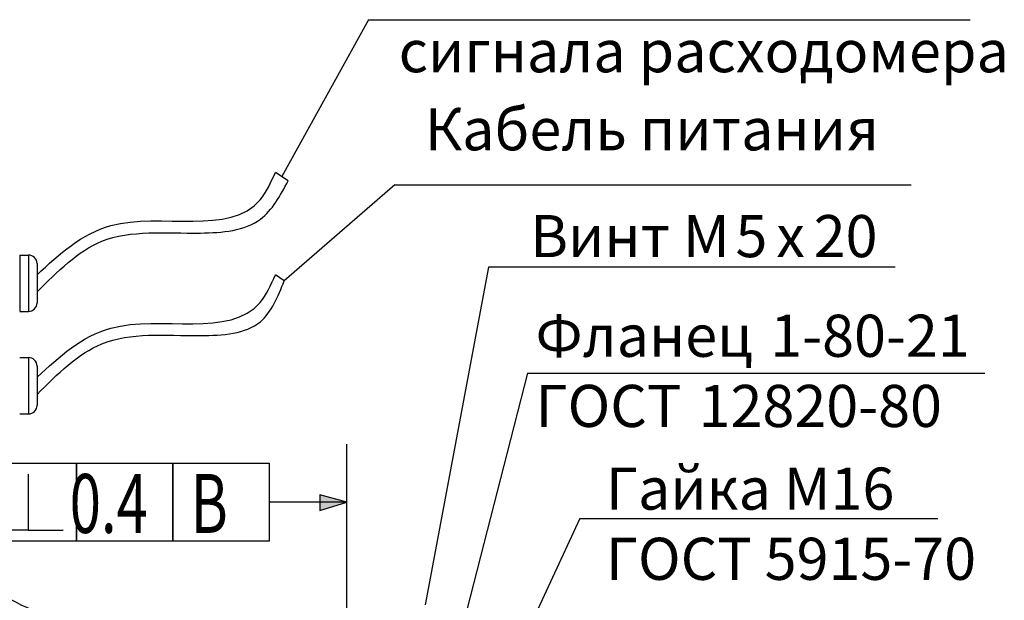
# Model space of a CAD drawing. Extents: x 1401 to 12153, y -24296 to -1835.
# Drawn here: x 10951 to 11009, y -16988 to -16953 of the extents above; entities that cross this region are included whole.
import ezdxf

# ---------------------------------------------------------------- set-up
doc = ezdxf.new("R2010")
doc.units = 0
doc.layers.get('0').update_dxf_attribs({"linetype": 'CONTINUOUS'})
doc.styles.add('Сжатый (2.5)', font='romans.shx', dxfattribs={"width": 0.7, "oblique": 15, "height": 2.5})
doc.styles.add('чер2.5', font='isocpeur.ttf', dxfattribs={"oblique": 15, "height": 2.5})

msp = doc.modelspace()

# ---------------------------------------------------------------- hatches: boundary and pattern name
h = msp.add_hatch(color=256)
h.paths.add_polyline_path([(10970.09565184952, -16981.84592059485), (10968.49272776574, -16981.41663148245), (10968.49272776574, -16981.84523589702)])
h.paths.add_polyline_path([(10970.09565184952, -16981.84592059485), (10968.49272776574, -16981.84523589702), (10968.49272776574, -16982.33808190686)])

# ---------------------------------------------------------------- linework, layer by layer
for p, q in [((10971.39316428021, -16953.2070372425), (10966.24081156429, -16962.52107153105)), ((10971.39316428022, -16953.2070372425), (11007.07945233497, -16953.2070372425)), ((10966.61987816706, -16962.76918181658), (10965.86174496151, -16962.27296124552)), ((10972.94348585424, -16963.00860139758), (10966.3924382054, -16968.7049634093)), ((10972.94348585424, -16963.00860139758), (11003.57011056281, -16963.00860139758)), ((10978.5116216839, -16967.89516433189), (10974.7535409868, -16987.95088600257)), ((10966.3924382054, -16968.70496340929), (10965.86174496151, -16968.35760900956)), ((10980.81907032903, -16974.20001164549), (10976.33105026074, -16991.6730241797)), ((10970.09565184952, -17001.50942959575), (10970.09565184952, -16978.41260330227)), ((10948.34601247635, -16979.53246763485), (10954.06156050439, -16979.53246763485)), ((10954.06156050439, -16984.15937355487), (10954.06156050439, -16979.53246763485)), ((10954.06156050439, -16979.53246763485), (10959.77710853242, -16979.53246763485)), ((10954.06156050439, -16979.53246763485), (10954.06156050439, -16984.15937355487)), ((10959.77710853242, -16984.15937355487), (10959.77710853242, -16979.53246763485)), ((10959.77710853242, -16979.53246763485), (10965.49265656045, -16979.53246763485)), ((10959.77710853242, -16979.53246763485), (10959.77710853242, -16984.15937355487)), ((10965.49265656045, -16979.53246763485), (10965.49265656045, -16984.15937355487)), ((10970.09565184952, -16981.84592059485), (10968.49272776574, -16981.41663148245)), ((10968.49272776574, -16981.41663148245), (10968.49272776574, -16982.33808190686)), ((10970.09565184952, -16981.84592059485), (10965.49265656045, -16981.84592059487)), ((10970.09565184952, -16981.84592059485), (10965.49265656045, -16981.84592059486)), ((10968.49272776574, -16982.33808190686), (10970.09565184952, -16981.84592059485)), ((10983.92495031355, -16982.81946289168), (10978.91549796272, -16993.63035848513)), ((10954.06156050439, -16984.15937355487), (10948.34601247635, -16984.15937355487)), ((10959.77710853242, -16984.15937355487), (10954.06156050439, -16984.15937355487)), ((10965.49265656045, -16984.15937355487), (10959.77710853242, -16984.15937355487))]:
    msp.add_line(p, q)
at = {"ltscale": 3}
for p, q in [((10950.69458069915, -16967.17768972777), (10951.22372615593, -16967.17768972777)), ((10950.69458069915, -16967.18060064018), (10950.69458069915, -16970.51891224085)), ((10951.22372615593, -16967.17768972777), (10951.22372615593, -16970.52182315327)), ((10951.72329733138, -16967.6732364162), (10951.72329733138, -16970.02627646482)), ((10950.69458069915, -16970.52182315327), (10951.22372615593, -16970.52182315327)), ((10950.69458069914, -16973.26233749124), (10951.22372615593, -16973.26233749124)), ((10951.22372615593, -16973.26233749124), (10951.22372615593, -16976.60647091675)), ((10951.72329733138, -16973.75788417967), (10951.72329733138, -16976.11092422829)), ((10950.69458069914, -16976.60647091675), (10951.22372615593, -16976.60647091675))]:
    msp.add_line(p, q, dxfattribs=at)
at = {"color": 7}
for p, q in [((11002.63449324431, -16967.89516433189), (10978.5116216839, -16967.89516433189)), ((10980.81907032903, -16974.20001164549), (11007.9515228441, -16974.20001164549)), ((10983.92495031355, -16982.81946289168), (11005.15579483922, -16982.81946289168))]:
    msp.add_line(p, q, dxfattribs=at)
at = {"lineweight": 30}
for p, q in [((10951.20378649037, -16980.18404141158), (10951.20378649037, -16983.50690070143)), ((10951.20378649037, -16983.50690070143), (10949.1304469655, -16983.50690070143)), ((10951.20378649037, -16983.50690070143), (10953.27712601524, -16983.50690070143))]:
    msp.add_line(p, q, dxfattribs=at)
at = {"ltscale": 3}
for centre, start, end in [((10951.22335278403, -16967.67765364944), 359.4937793702192, 90.04278860667554), ((10951.22335278403, -16970.02185923159), 269.9572113933245, 0.5062206293639568), ((10951.22335278402, -16973.76230141292), 359.4937793702192, 90.04278860667554), ((10951.22335278402, -16976.10650699506), 269.9572113933245, 0.5062206293639568)]:
    msp.add_arc(centre, 0.4999640610905771, start, end, dxfattribs=at)
for points in [[(10951.72329733138, -16968.35014999646), (10956.1005712628, -16965.43278810005), (10964.95862649236, -16963.90493027365), (10965.86174496151, -16962.27296124552)], [(10951.72329733138, -16969.3701630657), (10955.56670249686, -16966.36416829409), (10961.41690324695, -16965.87223421889), (10964.97091597333, -16965.0523871536), (10966.61987816706, -16962.76918181658)], [(10951.72329733138, -16974.43479776051), (10956.1005712628, -16971.51743586409), (10964.95862649236, -16969.98957803769), (10965.86174496151, -16968.35760900956)], [(10951.72329733138, -16975.45481082975), (10955.56670249686, -16972.44881605812), (10961.41690324695, -16971.95688198294), (10964.97091597333, -16971.13703491764), (10966.3924382054, -16968.70496340929)]]:
    msp.add_spline(points, degree=3)
at = {"end_tangent": (1, 0)}
for points in [[(10946.08833697234, -16984.83826097651), (10950.53787309379, -16988.88337680888), (10954.91630674653, -16990.27837379268), (10958.96633139073, -16991.04426631758), (10971.4743362176, -16990.41852072094)], [(10946.09045540633, -16984.55798037226), (10950.81150312658, -16987.9541543925), (10955.02564399307, -16989.25499109064), (10959.33274579664, -16989.96736909077), (10971.47274728409, -16990.20829597675)]]:
    msp.add_spline(points, degree=3, dxfattribs=at)

# ---------------------------------------------------------------- texts
at = {"color": 7, "style": 'чер2.5', "oblique": 15}
for s, p in [('сигнала расходомера', (10973.17655880671, -16956.32854715317)), ('Кабель питания', (10974.72688038073, -16960.96149595329)), ('Винт М', (10980.98321896382, -16967.30446265604)), ('5', (10993.1530919449, -16967.30446265604)), ('20', (10997.79187601273, -16967.30446265604)), ('х', (10995.57296492597, -16967.30446265604)), ('Фланец ', (10981.29704522125, -16973.21970465168)), ('1-80-21', (10995.21691820232, -16973.21970465168)), ('ГОСТ ', (10981.29704522125, -16977.38637131835)), ('12820-80', (10990.96691820232, -16977.38637131835)), ('Гайка М16', (10985.47200387909, -16982.29327748557)), ('ГОСТ 5915-70', (10985.47200387909, -16986.45994415224))]:
    msp.add_text(s, height=2.5, dxfattribs=at).set_placement(p)
at = {"style": 'Сжатый (2.5)', "oblique": 15, "width": 0.7}
for s, p in [('0.4', (10953.65998159415, -16983.67401183405)), ('В', (10960.84449826176, -16983.67401183405))]:
    msp.add_text(s, height=3.5, dxfattribs=at).set_placement(p)

doc.saveas('drawing.dxf')
